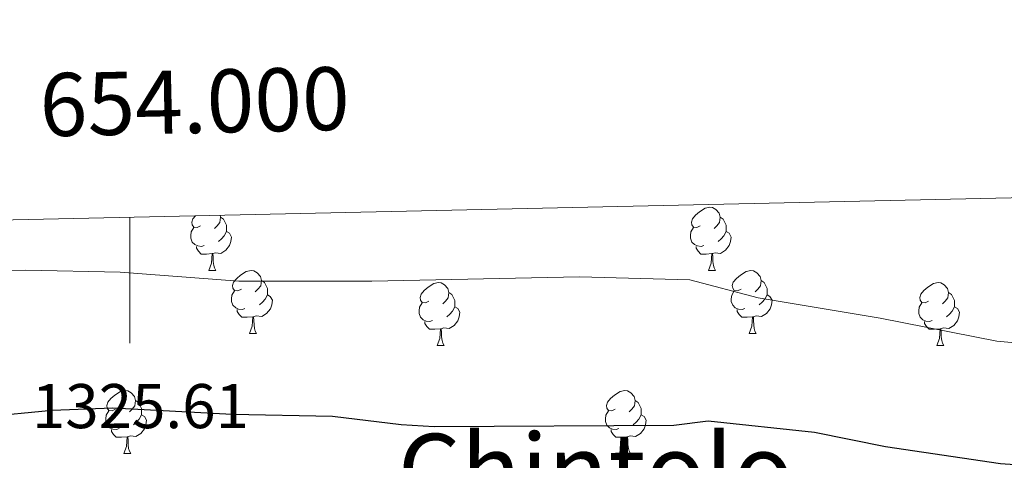
# Model space of a CAD drawing. Units: metres. Extents: x 651115 to 655635, y 4720433 to 4723501.
# Drawn here: x 653983 to 654139, y 4723166 to 4723236 of the extents above; entities that cross this region are included whole.
import ezdxf
from ezdxf.enums import TextEntityAlignment as Align

# ---------------------------------------------------------------- set-up
doc = ezdxf.new("R2010")
doc.units = ezdxf.units.M
doc.header["$MEASUREMENT"] = 0
for name, color, linetype, lineweight in [('Level 36', 92, 'Continuous', 0), ('Level 4', 36, 'Continuous', 30), ('Level 41', 39, 'Continuous', 0), ('Level 45', 135, 'Continuous', 0), ('Level 5', 36, 'Continuous', 0), ('Level 61', 19, 'Continuous', 0), ('Level 63', 7, 'Continuous', 0)]:
    doc.layers.add(name, color=color, linetype=linetype, lineweight=lineweight)
doc.styles.add('Arial', font='ARIAL.TTF', dxfattribs={"height": 0.2})

msp = doc.modelspace()

# ---------------------------------------------------------------- linework, layer by layer
at = {"layer": 'Level 36', "color": 92, "linetype": 'Continuous', "lineweight": 0}
for p, q in [((654012.52, 4723195.77, 0.01), (654013.64, 4723195.77, 0.01)), ((654091.85, 4723195.77, 0.01), (654092.97, 4723195.77, 0.01)), ((654019, 4723185.74, 0.01), (654020.12, 4723185.74, 0.01)), ((654098.32, 4723185.74, 0.01), (654099.45, 4723185.74, 0.01)), ((654048.77, 4723183.83, 0.01), (654049.89, 4723183.83, 0.01)), ((654128.09, 4723183.83, 0.01), (654129.22, 4723183.83, 0.01)), ((653999.02, 4723166.69, 0.01), (654000.14, 4723166.69, 0.01)), ((654078.34, 4723166.69, 0.01), (654079.47, 4723166.69, 0.01))]:
    msp.add_line(p, q, dxfattribs=at)
for points in [[(654090.55, 4723202.83, 0.01), (654090.02, 4723202.56, 0.01), (654089.49, 4723202.62, 0.01), (654089.22, 4723202.99, 0.01), (654089.17, 4723203.42, 0.01), (654089.33, 4723203.94, 0.01), (654089.81, 4723204.53, 0.01), (654090.44, 4723205.06, 0.01), (654091.34, 4723205.64, 0.01), (654092.09, 4723205.8, 0.01), (654092.51, 4723205.75, 0.01), (654093.04, 4723205.44, 0.01), (654093.57, 4723204.85, 0.01), (654093.73, 4723204.21, 0.01), (654093.62, 4723203.36, 0.01), (654093.2, 4723202.83, 0.01), (654092.78, 4723202.4, 0.01)], [(654011.22, 4723202.83, 0.01), (654010.69, 4723202.56, 0.01), (654010.16, 4723202.62, 0.01), (654009.9, 4723202.99, 0.01), (654009.84, 4723203.42, 0.01), (654010, 4723203.94, 0.01), (654010.41, 4723204.44, 0.01)], [(654014.32, 4723204.53, 0.01), (654014.4, 4723204.21, 0.01), (654014.3, 4723203.36, 0.01), (654013.87, 4723202.83, 0.01), (654013.45, 4723202.4, 0.01)], [(654014.4, 4723204.21, 0.01), (654014.88, 4723203.9, 0.01), (654015.2, 4723203.26, 0.01), (654015.36, 4723202.94, 0.01), (654015.36, 4723202.36, 0.01), (654015.36, 4723201.93, 0.01), (654014.98, 4723201.24, 0.01), (654014.56, 4723200.76, 0.01), (654014.08, 4723200.34, 0.01)], [(654093.73, 4723204.21, 0.01), (654094.21, 4723203.9, 0.01), (654094.52, 4723203.26, 0.01), (654094.68, 4723202.94, 0.01), (654094.68, 4723202.36, 0.01), (654094.68, 4723201.93, 0.01), (654094.31, 4723201.24, 0.01), (654093.89, 4723200.76, 0.01), (654093.41, 4723200.34, 0.01)], [(654011.8, 4723199.75, 0.01), (654011.38, 4723199.59, 0.01), (654010.8, 4723199.65, 0.01), (654010.32, 4723199.86, 0.01), (654009.9, 4723200.28, 0.01), (654009.68, 4723200.87, 0.01), (654009.68, 4723201.29, 0.01), (654009.74, 4723201.88, 0.01), (654010.16, 4723202.56, 0.01)], [(654091.13, 4723199.75, 0.01), (654090.71, 4723199.59, 0.01), (654090.12, 4723199.65, 0.01), (654089.65, 4723199.86, 0.01), (654089.22, 4723200.28, 0.01), (654089.01, 4723200.87, 0.01), (654089.01, 4723201.29, 0.01), (654089.06, 4723201.88, 0.01), (654089.49, 4723202.56, 0.01)], [(654015.36, 4723201.93, 0.01), (654015.81, 4723201.68, 0.01), (654016.16, 4723201.06, 0.01), (654016.04, 4723200.34, 0.01), (654015.84, 4723199.7, 0.01), (654015.25, 4723198.96, 0.01), (654014.46, 4723198.48, 0.01), (654013.6, 4723198.58, 0.01), (654013.18, 4723198.46, 0.01)], [(654094.68, 4723201.93, 0.01), (654095.14, 4723201.68, 0.01), (654095.48, 4723201.06, 0.01), (654095.37, 4723200.34, 0.01), (654095.16, 4723199.7, 0.01), (654094.58, 4723198.96, 0.01), (654093.78, 4723198.48, 0.01), (654092.93, 4723198.58, 0.01), (654092.5, 4723198.46, 0.01)], [(654013.06, 4723198.46, 0.01), (654012.18, 4723198.37, 0.01), (654011.33, 4723198.37, 0.01), (654010.9, 4723198.8, 0.01), (654010.58, 4723199.28, 0.01), (654010.58, 4723199.59, 0.01)], [(654092.39, 4723198.46, 0.01), (654091.5, 4723198.37, 0.01), (654090.66, 4723198.37, 0.01), (654090.23, 4723198.8, 0.01), (654089.91, 4723199.28, 0.01), (654089.91, 4723199.59, 0.01)], [(654012.52, 4723195.77, 0.01), (654012.96, 4723196.93, 0.01), (654013.06, 4723198.46, 0.01), (654013.18, 4723198.46, 0.01), (654013.21, 4723197.87, 0.01), (654013.24, 4723197.18, 0.01), (654013.32, 4723196.57, 0.01), (654013.43, 4723196.17, 0.01), (654013.64, 4723195.77, 0.01)], [(654091.85, 4723195.77, 0.01), (654092.28, 4723196.93, 0.01), (654092.39, 4723198.46, 0.01), (654092.5, 4723198.46, 0.01), (654092.54, 4723197.87, 0.01), (654092.57, 4723197.18, 0.01), (654092.64, 4723196.57, 0.01), (654092.76, 4723196.17, 0.01), (654092.97, 4723195.77, 0.01)], [(654017.7, 4723192.8, 0.01), (654017.16, 4723192.53, 0.01), (654016.64, 4723192.58, 0.01), (654016.37, 4723192.96, 0.01), (654016.32, 4723193.38, 0.01), (654016.48, 4723193.9, 0.01), (654016.96, 4723194.5, 0.01), (654017.59, 4723195.02, 0.01), (654018.49, 4723195.61, 0.01), (654019.24, 4723195.77, 0.01), (654019.66, 4723195.72, 0.01), (654020.19, 4723195.4, 0.01), (654020.72, 4723194.82, 0.01), (654020.88, 4723194.18, 0.01), (654020.77, 4723193.32, 0.01), (654020.34, 4723192.8, 0.01), (654019.92, 4723192.37, 0.01)], [(654097.02, 4723192.8, 0.01), (654096.49, 4723192.53, 0.01), (654095.96, 4723192.58, 0.01), (654095.7, 4723192.96, 0.01), (654095.64, 4723193.38, 0.01), (654095.8, 4723193.9, 0.01), (654096.28, 4723194.5, 0.01), (654096.92, 4723195.02, 0.01), (654097.82, 4723195.61, 0.01), (654098.56, 4723195.77, 0.01), (654098.99, 4723195.72, 0.01), (654099.52, 4723195.4, 0.01), (654100.05, 4723194.82, 0.01), (654100.21, 4723194.18, 0.01), (654100.1, 4723193.32, 0.01), (654099.67, 4723192.8, 0.01), (654099.25, 4723192.37, 0.01)], [(654020.88, 4723194.18, 0.01), (654021.36, 4723193.86, 0.01), (654021.67, 4723193.22, 0.01), (654021.83, 4723192.9, 0.01), (654021.83, 4723192.32, 0.01), (654021.83, 4723191.9, 0.01), (654021.46, 4723191.2, 0.01), (654021.04, 4723190.72, 0.01), (654020.56, 4723190.3, 0.01)], [(654047.47, 4723190.89, 0.01), (654046.94, 4723190.62, 0.01), (654046.41, 4723190.68, 0.01), (654046.14, 4723191.05, 0.01), (654046.09, 4723191.48, 0.01), (654046.25, 4723192, 0.01), (654046.73, 4723192.59, 0.01), (654047.36, 4723193.12, 0.01), (654048.26, 4723193.7, 0.01), (654049.01, 4723193.86, 0.01), (654049.43, 4723193.81, 0.01), (654049.96, 4723193.5, 0.01), (654050.49, 4723192.91, 0.01), (654050.65, 4723192.27, 0.01), (654050.54, 4723191.42, 0.01), (654050.12, 4723190.89, 0.01), (654049.7, 4723190.46, 0.01)], [(654100.21, 4723194.18, 0.01), (654100.68, 4723193.86, 0.01), (654101, 4723193.22, 0.01), (654101.16, 4723192.9, 0.01), (654101.16, 4723192.32, 0.01), (654101.16, 4723191.9, 0.01), (654100.79, 4723191.2, 0.01), (654100.37, 4723190.72, 0.01), (654099.89, 4723190.3, 0.01)], [(654126.79, 4723190.89, 0.01), (654126.26, 4723190.62, 0.01), (654125.73, 4723190.68, 0.01), (654125.47, 4723191.05, 0.01), (654125.41, 4723191.48, 0.01), (654125.57, 4723192, 0.01), (654126.05, 4723192.59, 0.01), (654126.69, 4723193.12, 0.01), (654127.59, 4723193.7, 0.01), (654128.33, 4723193.86, 0.01), (654128.76, 4723193.81, 0.01), (654129.29, 4723193.5, 0.01), (654129.82, 4723192.91, 0.01), (654129.98, 4723192.27, 0.01), (654129.87, 4723191.42, 0.01), (654129.44, 4723190.89, 0.01), (654129.02, 4723190.46, 0.01)], [(654018.28, 4723189.72, 0.01), (654017.86, 4723189.56, 0.01), (654017.27, 4723189.62, 0.01), (654016.8, 4723189.82, 0.01), (654016.37, 4723190.25, 0.01), (654016.16, 4723190.84, 0.01), (654016.16, 4723191.26, 0.01), (654016.21, 4723191.84, 0.01), (654016.64, 4723192.53, 0.01)], [(654021.83, 4723191.9, 0.01), (654022.28, 4723191.64, 0.01), (654022.63, 4723191.03, 0.01), (654022.52, 4723190.3, 0.01), (654022.31, 4723189.66, 0.01), (654021.72, 4723188.92, 0.01), (654020.93, 4723188.44, 0.01), (654020.08, 4723188.55, 0.01), (654019.65, 4723188.42, 0.01)], [(654050.65, 4723192.27, 0.01), (654051.13, 4723191.96, 0.01), (654051.44, 4723191.32, 0.01), (654051.6, 4723191, 0.01), (654051.6, 4723190.42, 0.01), (654051.6, 4723189.99, 0.01), (654051.23, 4723189.3, 0.01), (654050.81, 4723188.82, 0.01), (654050.33, 4723188.4, 0.01)], [(654097.61, 4723189.72, 0.01), (654097.18, 4723189.56, 0.01), (654096.6, 4723189.62, 0.01), (654096.12, 4723189.82, 0.01), (654095.7, 4723190.25, 0.01), (654095.48, 4723190.84, 0.01), (654095.48, 4723191.26, 0.01), (654095.54, 4723191.84, 0.01), (654095.96, 4723192.53, 0.01)], [(654101.16, 4723191.9, 0.01), (654101.61, 4723191.64, 0.01), (654101.96, 4723191.03, 0.01), (654101.85, 4723190.3, 0.01), (654101.64, 4723189.66, 0.01), (654101.05, 4723188.92, 0.01), (654100.26, 4723188.44, 0.01), (654099.41, 4723188.55, 0.01), (654098.98, 4723188.42, 0.01)], [(654129.98, 4723192.27, 0.01), (654130.45, 4723191.96, 0.01), (654130.77, 4723191.32, 0.01), (654130.93, 4723191, 0.01), (654130.93, 4723190.42, 0.01), (654130.93, 4723189.99, 0.01), (654130.56, 4723189.3, 0.01), (654130.14, 4723188.82, 0.01), (654129.66, 4723188.4, 0.01)], [(654048.05, 4723187.81, 0.01), (654047.63, 4723187.65, 0.01), (654047.04, 4723187.71, 0.01), (654046.57, 4723187.92, 0.01), (654046.14, 4723188.34, 0.01), (654045.93, 4723188.93, 0.01), (654045.93, 4723189.35, 0.01), (654045.98, 4723189.94, 0.01), (654046.41, 4723190.62, 0.01)], [(654051.6, 4723189.99, 0.01), (654052.06, 4723189.74, 0.01), (654052.4, 4723189.12, 0.01), (654052.29, 4723188.4, 0.01), (654052.08, 4723187.76, 0.01), (654051.5, 4723187.02, 0.01), (654050.7, 4723186.54, 0.01), (654049.85, 4723186.64, 0.01), (654049.42, 4723186.52, 0.01)], [(654127.38, 4723187.81, 0.01), (654126.95, 4723187.65, 0.01), (654126.37, 4723187.71, 0.01), (654125.89, 4723187.92, 0.01), (654125.47, 4723188.34, 0.01), (654125.25, 4723188.93, 0.01), (654125.25, 4723189.35, 0.01), (654125.31, 4723189.94, 0.01), (654125.73, 4723190.62, 0.01)], [(654130.93, 4723189.99, 0.01), (654131.38, 4723189.74, 0.01), (654131.73, 4723189.12, 0.01), (654131.62, 4723188.4, 0.01), (654131.41, 4723187.76, 0.01), (654130.82, 4723187.02, 0.01), (654130.03, 4723186.54, 0.01), (654129.18, 4723186.64, 0.01), (654128.75, 4723186.52, 0.01)], [(654019.54, 4723188.42, 0.01), (654018.65, 4723188.34, 0.01), (654017.8, 4723188.34, 0.01), (654017.38, 4723188.76, 0.01), (654017.06, 4723189.24, 0.01), (654017.06, 4723189.56, 0.01)], [(654098.87, 4723188.42, 0.01), (654097.98, 4723188.34, 0.01), (654097.13, 4723188.34, 0.01), (654096.71, 4723188.76, 0.01), (654096.39, 4723189.24, 0.01), (654096.39, 4723189.56, 0.01)], [(654019, 4723185.74, 0.01), (654019.43, 4723186.9, 0.01), (654019.54, 4723188.42, 0.01), (654019.65, 4723188.42, 0.01), (654019.68, 4723187.84, 0.01), (654019.72, 4723187.15, 0.01), (654019.79, 4723186.54, 0.01), (654019.9, 4723186.14, 0.01), (654020.12, 4723185.74, 0.01)], [(654049.31, 4723186.52, 0.01), (654048.42, 4723186.43, 0.01), (654047.58, 4723186.43, 0.01), (654047.15, 4723186.86, 0.01), (654046.83, 4723187.34, 0.01), (654046.83, 4723187.65, 0.01)], [(654098.32, 4723185.74, 0.01), (654098.76, 4723186.9, 0.01), (654098.87, 4723188.42, 0.01), (654098.98, 4723188.42, 0.01), (654099.01, 4723187.84, 0.01), (654099.05, 4723187.15, 0.01), (654099.12, 4723186.54, 0.01), (654099.23, 4723186.14, 0.01), (654099.45, 4723185.74, 0.01)], [(654128.64, 4723186.52, 0.01), (654127.75, 4723186.43, 0.01), (654126.9, 4723186.43, 0.01), (654126.48, 4723186.86, 0.01), (654126.16, 4723187.34, 0.01), (654126.16, 4723187.65, 0.01)], [(654048.77, 4723183.83, 0.01), (654049.2, 4723184.99, 0.01), (654049.31, 4723186.52, 0.01), (654049.42, 4723186.52, 0.01), (654049.46, 4723185.93, 0.01), (654049.49, 4723185.24, 0.01), (654049.56, 4723184.63, 0.01), (654049.68, 4723184.23, 0.01), (654049.89, 4723183.83, 0.01)], [(654128.09, 4723183.83, 0.01), (654128.53, 4723184.99, 0.01), (654128.64, 4723186.52, 0.01), (654128.75, 4723186.52, 0.01), (654128.78, 4723185.93, 0.01), (654128.82, 4723185.24, 0.01), (654128.89, 4723184.63, 0.01), (654129, 4723184.23, 0.01), (654129.22, 4723183.83, 0.01)], [(653997.72, 4723173.75, 0.01), (653997.19, 4723173.48, 0.01), (653996.66, 4723173.54, 0.01), (653996.39, 4723173.91, 0.01), (653996.34, 4723174.33, 0.01), (653996.5, 4723174.85, 0.01), (653996.98, 4723175.45, 0.01), (653997.61, 4723175.98, 0.01), (653998.51, 4723176.56, 0.01), (653999.26, 4723176.72, 0.01), (653999.68, 4723176.67, 0.01), (654000.21, 4723176.35, 0.01), (654000.74, 4723175.77, 0.01), (654000.9, 4723175.13, 0.01), (654000.79, 4723174.28, 0.01), (654000.37, 4723173.75, 0.01), (653999.95, 4723173.32, 0.01)], [(654077.04, 4723173.75, 0.01), (654076.51, 4723173.48, 0.01), (654075.98, 4723173.54, 0.01), (654075.72, 4723173.91, 0.01), (654075.66, 4723174.33, 0.01), (654075.82, 4723174.85, 0.01), (654076.3, 4723175.45, 0.01), (654076.94, 4723175.98, 0.01), (654077.84, 4723176.56, 0.01), (654078.58, 4723176.72, 0.01), (654079.01, 4723176.67, 0.01), (654079.54, 4723176.35, 0.01), (654080.07, 4723175.77, 0.01), (654080.23, 4723175.13, 0.01), (654080.12, 4723174.28, 0.01), (654079.69, 4723173.75, 0.01), (654079.27, 4723173.32, 0.01)], [(654000.9, 4723175.13, 0.01), (654001.38, 4723174.81, 0.01), (654001.69, 4723174.17, 0.01), (654001.85, 4723173.85, 0.01), (654001.85, 4723173.27, 0.01), (654001.85, 4723172.85, 0.01), (654001.48, 4723172.16, 0.01), (654001.06, 4723171.68, 0.01), (654000.58, 4723171.26, 0.01)], [(654080.23, 4723175.13, 0.01), (654080.7, 4723174.81, 0.01), (654081.02, 4723174.17, 0.01), (654081.18, 4723173.85, 0.01), (654081.18, 4723173.27, 0.01), (654081.18, 4723172.85, 0.01), (654080.81, 4723172.16, 0.01), (654080.39, 4723171.68, 0.01), (654079.91, 4723171.26, 0.01)], [(653998.3, 4723170.67, 0.01), (653997.88, 4723170.51, 0.01), (653997.29, 4723170.57, 0.01), (653996.82, 4723170.78, 0.01), (653996.39, 4723171.2, 0.01), (653996.18, 4723171.79, 0.01), (653996.18, 4723172.21, 0.01), (653996.23, 4723172.79, 0.01), (653996.66, 4723173.48, 0.01)], [(654001.85, 4723172.85, 0.01), (654002.31, 4723172.6, 0.01), (654002.65, 4723171.98, 0.01), (654002.54, 4723171.26, 0.01), (654002.33, 4723170.62, 0.01), (654001.75, 4723169.88, 0.01), (654000.95, 4723169.4, 0.01), (654000.1, 4723169.5, 0.01), (653999.67, 4723169.37, 0.01)], [(654077.63, 4723170.67, 0.01), (654077.2, 4723170.51, 0.01), (654076.62, 4723170.57, 0.01), (654076.14, 4723170.78, 0.01), (654075.72, 4723171.2, 0.01), (654075.5, 4723171.79, 0.01), (654075.5, 4723172.21, 0.01), (654075.56, 4723172.79, 0.01), (654075.98, 4723173.48, 0.01)], [(654081.18, 4723172.85, 0.01), (654081.63, 4723172.6, 0.01), (654081.98, 4723171.98, 0.01), (654081.87, 4723171.26, 0.01), (654081.66, 4723170.62, 0.01), (654081.07, 4723169.88, 0.01), (654080.28, 4723169.4, 0.01), (654079.43, 4723169.5, 0.01), (654079, 4723169.37, 0.01)], [(653999.56, 4723169.37, 0.01), (653998.67, 4723169.29, 0.01), (653997.83, 4723169.29, 0.01), (653997.4, 4723169.72, 0.01), (653997.08, 4723170.19, 0.01), (653997.08, 4723170.51, 0.01)], [(654078.89, 4723169.37, 0.01), (654078, 4723169.29, 0.01), (654077.15, 4723169.29, 0.01), (654076.73, 4723169.72, 0.01), (654076.41, 4723170.19, 0.01), (654076.41, 4723170.51, 0.01)], [(653999.02, 4723166.69, 0.01), (653999.45, 4723167.85, 0.01), (653999.56, 4723169.37, 0.01), (653999.67, 4723169.37, 0.01), (653999.71, 4723168.79, 0.01), (653999.74, 4723168.1, 0.01), (653999.81, 4723167.49, 0.01), (653999.93, 4723167.09, 0.01), (654000.14, 4723166.69, 0.01)], [(654078.34, 4723166.69, 0.01), (654078.78, 4723167.85, 0.01), (654078.89, 4723169.37, 0.01), (654079, 4723169.37, 0.01), (654079.03, 4723168.79, 0.01), (654079.07, 4723168.1, 0.01), (654079.14, 4723167.49, 0.01), (654079.25, 4723167.09, 0.01), (654079.47, 4723166.69, 0.01)]]:
    msp.add_polyline3d(points, dxfattribs=at)
at = {"layer": 'Level 4', "color": 36, "linetype": 'Continuous', "lineweight": 30}
for points in [[(654269.34, 4723210.19, 1325.01), (654257.21, 4723200.44, 1325.01), (654236.64, 4723185.51, 1325.01), (654231.81, 4723182.43, 1325.01), (654220.48, 4723176.07, 1325.01), (654203.9, 4723169.44, 1325.01), (654199.63, 4723166.75, 1325.01), (654188.61, 4723164.71, 1325.01), (654171.37, 4723164.26, 1325.01), (654149.63, 4723164.29, 1325.01), (654138.19, 4723165.05, 1325.01), (654119.97, 4723167.77, 1325.01), (654108.69, 4723170.03, 1325.01), (654091.8, 4723171.83, 1325.01), (654086.37, 4723171.18, 1325.01), (654048.33, 4723170.97, 1325.01), (654043.08, 4723171.26, 1325.01), (654032.19, 4723172.59, 1325.01), (654016.26, 4723172.91, 1325.01), (653997.31, 4723173.93, 1325.01)], [(653997.31, 4723173.93, 1325.01), (653987.65, 4723173.56, 1325.01), (653976.68, 4723172.47, 1325.01)]]:
    msp.add_polyline3d(points, dxfattribs=at)
at = {"layer": 'Level 5', "color": 36, "linetype": 'Continuous', "lineweight": 0}
msp.add_polyline3d([(654232.37, 4723209.37, 1320.01), (654223.43, 4723203.29, 1320.01), (654213.03, 4723197.32, 1320.01), (654202.79, 4723192.17, 1320.01), (654189.75, 4723187.97, 1320.01), (654178.52, 4723185.12, 1320.01), (654170.14, 4723183.73, 1320.01), (654165.08, 4723183.65, 1320.01), (654160.03, 4723183.01, 1320.01), (654149.79, 4723183.42, 1320.01), (654137.61, 4723184.56, 1320.01), (654119.09, 4723188.18, 1320.01), (654099.74, 4723191.44, 1320.01), (654088.92, 4723194.27, 1320.01), (654071.39, 4723194.75, 1320.01), (654038.42, 4723194.05, 1320.01), (654017.3, 4723194.05, 1320.01), (653998.48, 4723195.49, 1320.01), (653983.48, 4723195.82, 1320.01), (653970.93, 4723195.63, 1320.01)], dxfattribs=at)
at = {"layer": 'Level 61', "color": 19, "linetype": 'Continuous', "lineweight": 0}
msp.add_polyline3d([(651997.37, 4723159.79, 0.01), (655413.3, 4723235.56, 0.01), (655465.14, 4720922.1, 0.01), (652048.1, 4720846.35, 0.01), (651997.37, 4723159.79, 0.01)], close=True, dxfattribs=at)
at = {"layer": 'Level 63', "linetype": 'Continuous', "lineweight": 0}
msp.add_polyline3d([(654000, 4723204.21, 0.01), (654000, 4723184.21, 0.01)], dxfattribs=at)

# ---------------------------------------------------------------- texts
at = {"layer": 'Level 41', "color": 19, "linetype": 'Continuous', "lineweight": 0, "style": 'Arial'}
msp.add_text('1325.61', height=7, dxfattribs=at).set_placement((653984.45, 4723168.55, 1325.62), align=Align.BOTTOM_LEFT)
at = {"layer": 'Level 45', "color": 19, "linetype": 'Continuous', "lineweight": 0, "style": 'Arial'}
msp.add_text('Chintolo', height=11.5, dxfattribs=at).set_placement((654073.93, 4723164.09, 1326.63), align=Align.MIDDLE_CENTER)
at = {"layer": 'Level 63', "linetype": 'Continuous', "lineweight": 0, "style": 'Arial'}
msp.add_text('654.000', height=10, rotation=1.2706, dxfattribs=at).set_placement((654010.46, 4723214.44, 0.01), align=Align.BOTTOM_CENTER)

doc.saveas('drawing.dxf')
